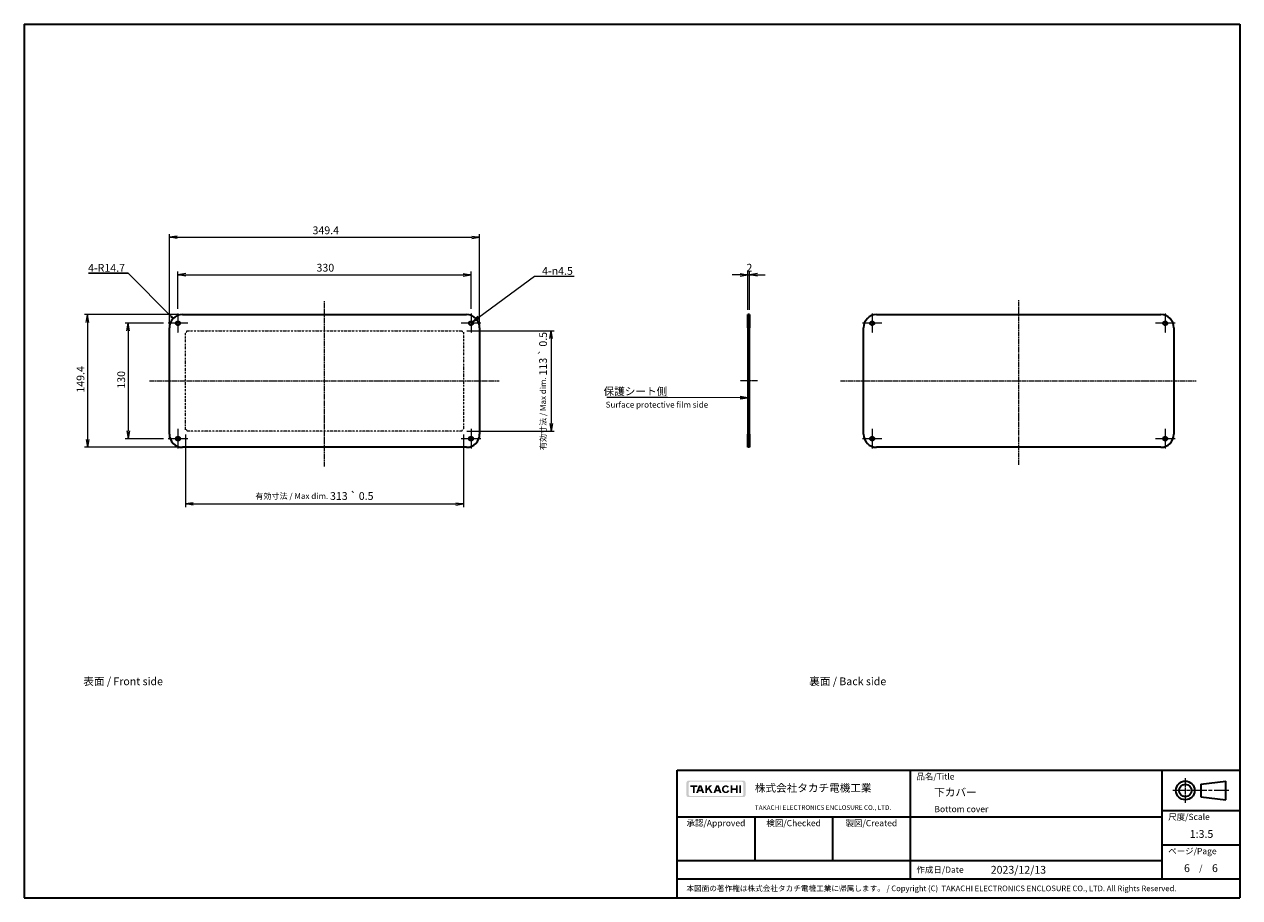
# Model space of a CAD drawing. Units: millimetres. Extents: x 0 to 6502, y 0 to 1264.
# Drawn here: x 5133 to 6502, y 0 to 984 of the extents above; entities that cross this region are included whole.
import ezdxf
from ezdxf.enums import TextEntityAlignment as Align

# ---------------------------------------------------------------- set-up
doc = ezdxf.new("R2010")
doc.units = ezdxf.units.MM
for name, pattern in [('CHAIN', [0.35429999999999995, 0.2362, -0.0295, 0.0591, -0.0295]), ('DASH_DOUBLE_DOT', [0.43979999999999997, 0.24, -0.06, 0.0098, -0.06, 0.01, -0.06]), ('DASHED', [0.2067, 0.1654, -0.0413])]:
    doc.linetypes.add(name, pattern=pattern)
for name, color, linetype, lineweight in [('AM_5', 3, 'Continuous', 25), ('Border (ISO)', 7, 'Continuous', 35), ('Center Mark (ISO)', 131, 'Continuous', 18), ('Centerline (ISO)', 131, 'Continuous', 18), ('Dimension (ISO)', 7, 'Continuous', 18), ('Dimension (ISO) @ 1', 7, 'Continuous', 18), ('Hatch (ISO)', 1, 'Continuous', 18), ('Hidden (ISO)', 7, 'DASHED', 18), ('Sketch Geometry (ISO)', 7, 'Continuous', 18), ('Symbol (ISO)', 7, 'Continuous', 18), ('Symbol (ISO) @ 1', 7, 'Continuous', 18), ('Title (ISO)', 7, 'Continuous', 35), ('Visible (ISO)', 7, 'Continuous', 35)]:
    doc.layers.add(name, color=color, linetype=linetype, lineweight=lineweight)
doc.styles.add('ACISOTS', font='isocp.shx', dxfattribs={"height": 1, "bigfont": 'extfont.shx'})
doc.styles.add('Note Text (TK)', font='MS PGothic.ttf')
doc.styles.add('文字スタイル40', font='MS PGothic.ttf')
doc.styles.add('文字スタイル67', font='arial.ttf')
doc.dimstyles.new('Default - Method 1b (TK)', dxfattribs={"dimscale": 0.5, "dimtxt": 2.5, "dimasz": 2.5, "dimexe": 1, "dimexo": 1.499999999999999, "dimgap": 1, "dimtad": 1, "dimrnd": 1e-08, "dimdsep": 46, "dimtxsty": 'Note Text (TK)', "dimblk": 'OPEN', "dimcen": 0.09, "dimdle": 5, "dimclrd": 100, "dimclre": 100, "dimclrt": 7, "dimadec": 1, "dimazin": 1, "dimtfac": 1, "dimtmove": 0, "dimatfit": 3, "dimldrblk": 'OPEN', "dimfxl": 1, "dimtolj": 1, "dimlwd": -1, "dimlwe": -1, "dimarcsym": 0})
doc.dimstyles.new('Default - Method 1b (TK)$7', dxfattribs={"dimscale": 3.5, "dimtxt": 2.5, "dimasz": 2.5, "dimexe": 1, "dimexo": 1.499999999999999, "dimgap": 1, "dimtad": 1, "dimtoh": 1, "dimrnd": 1e-08, "dimdsep": 46, "dimtxsty": 'Note Text (TK)', "dimblk": 'OPEN', "dimcen": 0.09, "dimdle": 5, "dimclrd": 100, "dimclre": 100, "dimclrt": 7, "dimadec": 1, "dimazin": 1, "dimtfac": 1, "dimtmove": 0, "dimatfit": 3, "dimldrblk": 'OPEN', "dimfxl": 1, "dimtolj": 1, "dimlwd": -1, "dimlwe": -1, "dimarcsym": 0})

# ---------------------------------------------------------------- blocks, each defined once
blk = doc.blocks.new('図面枠 tk図枠')
at = {"layer": 'Border (ISO)'}
for p, q in [((14.49999999999999, 289), (405.4999999999999, 289)), ((14.49999999999999, 289), (14.50000000000001, 8.000000000000007)), ((405.4999999999999, 289), (405.4999999999999, 8.000000000000007)), ((14.50000000000001, 8.000000000000007), (405.4999999999999, 8.000000000000007))]:
    blk.add_line(p, q, dxfattribs=at)
blk = doc.blocks.new('表題欄 コピー版 tk表題欄')
at = {"layer": 'Hatch (ISO)'}
h = blk.add_hatch(color=256, dxfattribs=at)
edge = h.paths.add_edge_path(flags=0)
edge.add_arc((95.444849922821, 237.346881026017), 0.5958259999999996, 269.9999999999897, 360)
edge.add_line((96.040675922821, 237.3468810260171), (96.04067592282095, 240.7585970260168))
edge.add_arc((95.44484992282096, 240.7585970260169), 0.5958259999999996, 0, 90.0000000000068)
edge.add_line((95.44484992282091, 241.3544230260169), (79.00658192282103, 241.3544230260169))
edge.add_arc((79.00658192282103, 240.7585970260169), 0.5958259999999996, 90, 180)
edge.add_line((78.41075592282102, 240.7585970260168), (78.41075592282081, 237.3468810260171))
edge.add_arc((79.00658192282081, 237.3468810260168), 0.5958259999999996, 180, 270.0000000000205)
edge.add_line((79.00658192282103, 236.7510550260168), (95.44484992282091, 236.751055026017))
edge = h.paths.add_edge_path()
edge.add_line((77.70882392282107, 241.0034570260169), (77.70882392282107, 237.1020210260171))
edge.add_arc((78.41075592282097, 237.102021026017), 0.7019319999998935, 180, 270.000000000008)
edge.add_line((78.41075592282105, 236.4000890260172), (96.04067592282101, 236.4000890260172))
edge.add_arc((96.040675922821, 237.102021026017), 0.7019319999998921, 270, 360)
edge.add_line((96.7426079228209, 237.1020210260171), (96.74260792282098, 241.0034570260169))
edge.add_arc((96.04067592282107, 241.003457026017), 0.7019319999998921, 0, 90.00000000000873)
edge.add_line((96.04067592282095, 241.705389026017), (78.41075592282105, 241.7053890260169))
edge.add_arc((78.41075592282105, 241.0034570260169), 0.7019319999999984, 90.00000000000072, 180)
for points in [[(78.94128592282102, 240.1954190260171), (78.94128592282102, 239.7056990260171), (79.79013392282097, 239.7056990260171), (79.79013392282097, 237.7060090260171), (80.37779792282102, 237.7060090260171), (80.37779792282102, 239.7056990260171), (81.22664592282104, 239.7056990260171), (81.22664592282104, 240.1954190260171)], [(85.55355153134052, 237.7060090260171), (84.81294043548178, 238.9396854897348), (84.28739592282106, 238.3724785432585), (84.28739592282106, 237.7060090260171), (83.76502792282103, 237.7060090260171), (83.76502792282103, 240.1954190260171), (84.28739592282106, 240.1954190260171), (84.28739592282106, 239.1472136578642), (85.2586086041826, 240.1954190260171), (85.97643794456017, 240.1954190260171), (85.18872726044239, 239.3452627384302), (86.172817922821, 237.7060090260171)], [(91.96090243223207, 240.1954190260171), (91.96090243223207, 237.7060090260171), (92.4791894322321, 237.7060090260171), (92.4791894322321, 238.7058540260171), (93.63819343223211, 238.7058540260171), (93.63819343223211, 237.7060090260171), (94.15648043223207, 237.7060090260171), (94.15648043223207, 240.1954190260171), (93.63819343223211, 240.1954190260171), (93.63819343223211, 239.195574026017), (92.4791894322321, 239.195574026017), (92.4791894322321, 240.1954190260171)], [(94.71149643223212, 240.1954190260171), (94.71149643223212, 237.7060090260171), (95.2338644322322, 237.7060090260171), (95.2338644322322, 240.1954190260171)]]:
    blk.add_hatch(color=256, dxfattribs=at).paths.add_polyline_path(points)
h = blk.add_hatch(color=256, dxfattribs=at)
h.paths.add_polyline_path([(82.45967999495221, 238.7589070260171), (81.8218998506899, 238.7589070260171), (82.14078992282104, 239.627313026017)], flags=0)
h.paths.add_polyline_path([(82.64850318183746, 238.2447010260171), (81.63307666380464, 238.2447010260171), (81.43526189659153, 237.7060090260171), (80.81854592282102, 237.7060090260171), (81.73268992282102, 240.1954190260171), (82.54888992282102, 240.1954190260171), (83.46303392282098, 237.7060090260171), (82.84631794905052, 237.7060090260171)])
h = blk.add_hatch(color=256, dxfattribs=at)
h.paths.add_polyline_path([(87.39654585068993, 238.7589070260171), (88.03432599495216, 238.7589070260171), (87.71543592282107, 239.627313026017)], flags=0)
h.paths.add_polyline_path([(87.00990789659151, 237.7060090260171), (87.20772266380467, 238.2447010260171), (88.22314918183736, 238.2447010260171), (88.42096394905047, 237.7060090260171), (89.03767992282091, 237.7060090260171), (88.123535922821, 240.1954190260171), (87.30733592282104, 240.1954190260171), (86.39319192282105, 237.7060090260171)])
h = blk.add_hatch(color=256, dxfattribs=at)
edge = h.paths.add_edge_path()
edge.add_arc((90.39257192282079, 238.9507140260171), 1.273272000000011, 38.55054079078439, 336.5820184016556)
edge.add_line((91.56096443223191, 238.4446700260172), (91.04202846323602, 238.6694270587604))
edge.add_ellipse((90.392571922821, 238.9507140260171), major_axis=(0, -0.7998759999999119), ratio=0.8673469387756529, start_angle=128.5505407907963, end_angle=426.582018401653, ccw=False)
edge.add_line((90.96328818027123, 239.4055047731898), (91.38834540645578, 239.7442231660233))
at = {"layer": 'Title (ISO)'}
for p, q in [((74.70882392282105, 245.052739026017), (255.7088239228211, 245.052739026017)), ((74.70882392282105, 204.052739026017), (74.70882392282105, 245.052739026017)), ((149.7088239228211, 245.052739026017), (149.7088239228211, 210.052739026017)), ((230.7088239228211, 245.052739026017), (230.7088239228211, 210.052739026017)), ((255.7088239228211, 245.052739026017), (255.7088239228211, 204.052739026017)), ((243.2088239228211, 240.552739026017), (251.2088239228211, 241.552739026017)), ((243.2088239228211, 240.552739026017), (243.2088239228211, 236.552739026017)), ((251.2088239228211, 235.552739026017), (251.2088239228211, 241.552739026017)), ((243.2088239228211, 236.552739026017), (251.2088239228211, 235.552739026017)), ((230.7088239228211, 232.052739026017), (255.7088239228211, 232.052739026017)), ((74.70882392282105, 230.052739026017), (230.7088239228211, 230.0527390260171)), ((99.70882392282105, 230.052739026017), (99.70882392282108, 216.052739026017)), ((124.708823922821, 230.052739026017), (124.708823922821, 216.052739026017)), ((230.7088239228211, 221.052739026017), (255.7088239228211, 221.052739026017)), ((74.70882392282105, 216.052739026017), (230.7088239228211, 216.052739026017)), ((255.7088239228211, 210.052739026017), (74.70882392282105, 210.052739026017)), ((74.70882392282105, 204.052739026017), (255.7088239228211, 204.052739026017))]:
    blk.add_line(p, q, dxfattribs=at)
at = {"layer": 'Title (ISO)', "color": 4, "linetype": 'CHAIN', "lineweight": 18, "ltscale": 8.889559745788574}
blk.add_line((238.2088239228211, 242.5527390260171), (238.2088239228211, 234.552739026017), dxfattribs=at)
at = {"layer": 'Title (ISO)', "color": 4, "linetype": 'CHAIN', "lineweight": 18, "ltscale": 20.00163269042969}
blk.add_line((252.2088239228211, 238.552739026017), (234.2088239228211, 238.552739026017), dxfattribs=at)
at = {"layer": 'Title (ISO)'}
for radius in [3, 2]:
    blk.add_circle((238.2088239228211, 238.5527390260171), radius, dxfattribs=at)
at = {"layer": 'Title (ISO)', "color": 1, "char_height": 2.000000029802322, "line_spacing_factor": 1.5, "style": 'Note Text (TK)'}
for s, insert, attachment_point in [('\\fＭＳ Ｐゴシック|b0|i0;{\\H2.0000;品名/Title}', (151.708823922821, 243.052739026017), 4), ('\\fＭＳ Ｐゴシック|b0|i0;{\\H2.0000;尺度/Scale}', (232.7088239228211, 230.052739026017), 4), ('\\fＭＳ Ｐゴシック|b0|i0;{\\H2.0000;承認/Approved}', (87.20882392282105, 228.052739026017), 5), ('\\fＭＳ Ｐゴシック|b0|i0;{\\H2.0000;検図/Checked}', (112.208823922821, 228.0527390260171), 5), ('\\fＭＳ Ｐゴシック|b0|i0;{\\H2.0000;製図/Created}', (137.208823922821, 228.052739026017), 5), ('\\fＭＳ Ｐゴシック|b0|i0;{\\H2.0000;ページ/Page}', (232.7088239228211, 219.052739026017), 4), ('\\fＭＳ Ｐゴシック|b0|i0;{\\H2.0000;作成日/Date}', (151.708823922821, 213.052739026017), 4)]:
    blk.add_mtext(s, dxfattribs=dict(at, insert=insert, attachment_point=attachment_point))
at = {"layer": 'Title (ISO)', "color": 7, "line_spacing_factor": 1.5, "style": 'Note Text (TK)'}
for s, insert, char_height, attachment_point in [('株式会社タカチ電機工業', (99.74260792282095, 239.052739026017), 2.5, 4), ('\\fArial|b0|i0;{\\H1.4986;TAKACHI ELECTRONICS ENCLOSURE CO., LTD.}', (99.74260792282095, 233.052739026017), 1.49859994649887, 4), ('\\fＭＳ Ｐゴシック|b0|i0;{\\H2.0000;/}', (243.2088239228211, 213.5527390260171), 2.000000029802322, 5), ('\\fMS PGothic|b0|i0;{\\H1.8000;本図面の著作権は株式会社タカチ電機工業に帰属します。 / Copyright (C)\xa0 TAKACHI ELECTRONICS ENCLOSURE CO., LTD. All Rights Reserved.}', (77.70882392282107, 207.052739026017), 1.800000071525573, 4)]:
    blk.add_mtext(s, dxfattribs=dict(at, insert=insert, char_height=char_height, attachment_point=attachment_point))
at = {"layer": 'Title (ISO)', "color": 7}
for tag, p, height, style in [('<品名>_001', (157.5383693773665, 236.6677958441989), 2.5, 'Note Text (TK)'), ('<Title>_001', (157.708823922821, 231.5520568828656), 2.000000029802322, '文字スタイル67'), ('<型番>_001', (157.6576875571527, 219.9930798731327), 3.000000119209289, '文字スタイル40'), ('<総ページ数>_001', (246.7997330137301, 212.302739026017), 2.5, 'Note Text (TK)'), ('作成日_001', (175.6250171046392, 211.7814322078352), 2.5, 'Note Text (TK)'), ('<ページ_No.>_001', (237.9488807410029, 212.302739026017), 2.5, 'Note Text (TK)')]:
    blk.add_attdef(tag, p, '', height=height, dxfattribs=dict(at, style=style))
at = {"layer": 'Title (ISO)', "color": 7, "style": 'Note Text (TK)'}
for tag, p in [('<尺度>', (243.2088239228211, 224.552739026017)), ('<部品サイズ>', (112.208823922821, 213.052739026017))]:
    blk.add_attdef(tag, text='', height=2.5, dxfattribs=at).set_placement(p, align=Align.MIDDLE_CENTER)
blk = doc.blocks.new('_Open')
at = {"color": 0, "linetype": 'ByBlock', "lineweight": -2}
for p, q in [((-1, 0.1666666666666666), (0, 0)), ((-1, -0.1666666666666666), (0, 0)), ((0, 0), (-1, 0))]:
    blk.add_line(p, q, dxfattribs=at)
blk = doc.blocks.new('*D76')
at = {"layer": 'Defpoints', "color": 0}
for p in [(5645.723903185907, 743.6200432120473), (5296.323903185907, 641.889798813117), (5645.723903185907, 641.889798813117)]:
    blk.add_point(p, dxfattribs=at)
at = {"layer": 'Dimension (ISO)', "color": 100}
for p, q in [((5296.323903185907, 647.139798813117), (5296.323903185907, 747.1200432120473)), ((5305.073903185906, 743.6200432120473), (5636.973903185907, 743.6200432120473)), ((5645.723903185907, 647.139798813117), (5645.723903185907, 747.1200432120473))]:
    blk.add_line(p, q, dxfattribs=at)
at = {"layer": 'Dimension (ISO)', "color": 100, "xscale": 8.75, "yscale": 8.75, "zscale": 8.75, "rotation": 180}
blk.add_blockref('_Open', (5296.323903185907, 743.6200432120473), dxfattribs=at)
at = {"layer": 'Dimension (ISO)', "color": 100, "xscale": 8.75, "yscale": 8.75, "zscale": 8.75}
blk.add_blockref('_Open', (5645.723903185907, 743.6200432120473), dxfattribs=at)
at = {"layer": 'Dimension (ISO)', "color": 7, "insert": (5457.526033867726, 751.4950432120473), "char_height": 8.75, "attachment_point": 4, "style": 'Note Text (TK)'}
blk.add_mtext('\\A1;349.4', dxfattribs=at)
blk = doc.blocks.new('*D77')
at = {"layer": 'Defpoints', "color": 0}
for p in [(5636.023903185908, 701.5256159916336), (5306.023903185907, 657.889798813117), (5636.023903185908, 657.889798813117)]:
    blk.add_point(p, dxfattribs=at)
at = {"layer": 'Dimension (ISO)', "color": 100}
for p, q in [((5306.023903185907, 663.139798813117), (5306.023903185907, 705.0256159916336)), ((5314.773903185908, 701.5256159916336), (5627.273903185908, 701.5256159916336)), ((5636.023903185908, 663.139798813117), (5636.023903185908, 705.0256159916336))]:
    blk.add_line(p, q, dxfattribs=at)
at = {"layer": 'Dimension (ISO)', "color": 100, "xscale": 8.75, "yscale": 8.75, "zscale": 8.75, "rotation": 180}
blk.add_blockref('_Open', (5306.023903185907, 701.5256159916336), dxfattribs=at)
at = {"layer": 'Dimension (ISO)', "color": 100, "xscale": 8.75, "yscale": 8.75, "zscale": 8.75}
blk.add_blockref('_Open', (5636.023903185908, 701.5256159916336), dxfattribs=at)
at = {"layer": 'Dimension (ISO)', "color": 7, "insert": (5462.025323640452, 709.4006159916335), "char_height": 8.75, "attachment_point": 4, "style": 'Note Text (TK)'}
blk.add_mtext('\\A1;330', dxfattribs=at)
blk = doc.blocks.new('*D78')
at = {"layer": 'Defpoints', "color": 0}
for p in [(5295.023903185909, 646.8897988131171), (5249.971268324013, 516.8897988131172), (5295.023903185909, 516.8897988131172)]:
    blk.add_point(p, dxfattribs=at)
at = {"layer": 'Dimension (ISO)', "color": 100}
for p, q in [((5289.773903185909, 646.8897988131171), (5246.471268324012, 646.8897988131171)), ((5249.971268324013, 638.1397988131172), (5249.971268324013, 525.6397988131173)), ((5289.773903185909, 516.8897988131172), (5246.471268324012, 516.8897988131172))]:
    blk.add_line(p, q, dxfattribs=at)
at = {"layer": 'Dimension (ISO)', "color": 100, "xscale": 8.75, "yscale": 8.75, "zscale": 8.75}
for p, rotation in [((5249.971268324013, 646.8897988131171), 90), ((5249.971268324013, 516.8897988131172), 270)]:
    blk.add_blockref('_Open', p, dxfattribs=dict(at, rotation=rotation))
at = {"layer": 'Dimension (ISO)', "color": 7, "insert": (5242.096268324011, 573.2392306312988), "char_height": 8.75, "attachment_point": 4, "rotation": 90, "style": 'Note Text (TK)'}
blk.add_mtext('\\A1;130', dxfattribs=at)
blk = doc.blocks.new('*D79')
at = {"layer": 'Defpoints', "color": 0}
for p in [(5311.023903185909, 656.5897988131171), (5204.135111378153, 507.189798813117), (5311.023903185909, 507.1897988131171)]:
    blk.add_point(p, dxfattribs=at)
at = {"layer": 'Dimension (ISO)', "color": 100}
for p, q in [((5305.773903185909, 656.5897988131171), (5200.635111378153, 656.5897988131171)), ((5204.135111378153, 647.839798813117), (5204.135111378153, 515.9397988131171)), ((5305.773903185909, 507.1897988131171), (5200.635111378153, 507.189798813117))]:
    blk.add_line(p, q, dxfattribs=at)
at = {"layer": 'Dimension (ISO)', "color": 100, "xscale": 8.75, "yscale": 8.75, "zscale": 8.75}
for p, rotation in [((5204.135111378153, 656.5897988131171), 90), ((5204.135111378153, 507.189798813117), 270)]:
    blk.add_blockref('_Open', p, dxfattribs=dict(at, rotation=rotation))
at = {"layer": 'Dimension (ISO)', "color": 7, "insert": (5196.260111378152, 568.7399408585713), "char_height": 8.75, "attachment_point": 4, "rotation": 90, "style": 'Note Text (TK)'}
blk.add_mtext('\\A1;149.4', dxfattribs=at)
blk = doc.blocks.new('*D80')
at = {"layer": 'Defpoints', "color": 0}
for p in [(5314.523903185907, 526.8897988131168), (5627.523903185907, 526.8897988131168), (5627.523903185907, 443.3464623730957)]:
    blk.add_point(p, dxfattribs=at)
at = {"layer": 'Dimension (ISO)', "color": 100}
for p, q in [((5314.523903185907, 521.6397988131168), (5314.523903185907, 439.8464623730957)), ((5627.523903185907, 521.6397988131168), (5627.523903185907, 439.8464623730957)), ((5323.273903185907, 443.3464623730957), (5618.773903185907, 443.3464623730957))]:
    blk.add_line(p, q, dxfattribs=at)
at = {"layer": 'Dimension (ISO)', "color": 100, "xscale": 8.75, "yscale": 8.75, "zscale": 8.75, "rotation": 180}
blk.add_blockref('_Open', (5314.523903185907, 443.3464623730957), dxfattribs=at)
at = {"layer": 'Dimension (ISO)', "color": 100, "xscale": 8.75, "yscale": 8.75, "zscale": 8.75}
blk.add_blockref('_Open', (5627.523903185907, 443.3464623730957), dxfattribs=at)
at = {"layer": 'Dimension (ISO)', "color": 7, "insert": (5393.202787366909, 452.3297957064291), "char_height": 8.75, "attachment_point": 4, "style": 'Note Text (TK)'}
blk.add_mtext('\\A1;\\f?lＳ Ｐゴシック|b0|i0;{\\H6.6500;有効寸法 / Max dim.}\\fMS PGothic|b0|i0;{\\H6.6500; }\\fＭＳ Ｐゴシック|b0|i0;313 \\fAIGDT|b0|i0;{\\H8.7150;`}\\fＭＳ Ｐゴシック|b0|i0; 0.5', dxfattribs=at)
blk = doc.blocks.new('*D81')
at = {"layer": 'Defpoints', "color": 0}
for p in [(5626.02390318591, 638.3897988131171), (5626.02390318591, 525.389798813117), (5726.106041496306, 525.389798813117)]:
    blk.add_point(p, dxfattribs=at)
at = {"layer": 'Dimension (ISO)', "color": 100}
for p, q in [((5631.27390318591, 638.3897988131171), (5729.606041496306, 638.3897988131171)), ((5726.106041496306, 629.6397988131172), (5726.106041496306, 534.139798813117)), ((5631.27390318591, 525.389798813117), (5729.606041496306, 525.389798813117))]:
    blk.add_line(p, q, dxfattribs=at)
at = {"layer": 'Dimension (ISO)', "color": 100, "xscale": 8.75, "yscale": 8.75, "zscale": 8.75}
for p, rotation in [((5726.106041496306, 638.3897988131171), 90), ((5726.106041496306, 525.389798813117), 270)]:
    blk.add_blockref('_Open', p, dxfattribs=dict(at, rotation=rotation))
at = {"layer": 'Dimension (ISO)', "color": 7, "insert": (5717.122708162971, 504.0686829941172), "char_height": 8.75, "attachment_point": 4, "rotation": 90, "style": 'Note Text (TK)'}
blk.add_mtext('\\A1;\\f?lＳ Ｐゴシック|b0|i0;{\\H6.6500;有効寸法 / Max dim.}\\fMS PGothic|b0|i0;{\\H6.6500; }\\fＭＳ Ｐゴシック|b0|i0;113 \\fAIGDT|b0|i0;{\\H8.7150;`}\\fＭＳ Ｐゴシック|b0|i0; 0.5', dxfattribs=at)
blk = doc.blocks.new('*D82')
at = {"layer": 'Defpoints', "color": 0}
for p in [(5949.647637773441, 701.5256159916336), (5947.647637773441, 656.589798813117), (5949.647637773441, 656.589798813117)]:
    blk.add_point(p, dxfattribs=at)
at = {"layer": 'Dimension (ISO)', "color": 100}
for p, q in [((5938.897637773441, 701.5256159916336), (5930.147637773441, 701.5256159916336)), ((5947.647637773441, 661.839798813117), (5947.647637773441, 705.0256159916336)), ((5947.647637773441, 701.5256159916336), (5949.647637773441, 701.5256159916336)), ((5949.647637773441, 661.839798813117), (5949.647637773441, 705.0256159916336)), ((5958.39763777344, 701.5256159916336), (5967.14763777344, 701.5256159916336))]:
    blk.add_line(p, q, dxfattribs=at)
at = {"layer": 'Dimension (ISO)', "color": 100, "xscale": 8.75, "yscale": 8.75, "zscale": 8.75}
blk.add_blockref('_Open', (5947.647637773441, 701.5256159916336), dxfattribs=at)
at = {"layer": 'Dimension (ISO)', "color": 100, "xscale": 8.75, "yscale": 8.75, "zscale": 8.75, "rotation": 180}
blk.add_blockref('_Open', (5949.647637773441, 701.5256159916336), dxfattribs=at)
at = {"layer": 'Dimension (ISO)', "color": 7, "insert": (5946.112126409804, 709.4006159916335), "char_height": 8.75, "attachment_point": 4, "style": 'Note Text (TK)'}
blk.add_mtext('\\A1;2', dxfattribs=at)
blk = doc.blocks.new('*S86')
at = {"layer": 'AM_5', "color": 3}
for p, q in [((5205.244941484878, 703.0912301046567), (5249.859998303059, 703.0912301046567)), ((5249.859998303059, 703.0912301046567), (5298.158507081218, 654.7630883332617))]:
    blk.add_line(p, q, dxfattribs=at)
at = {"layer": 'AM_5', "color": 3, "linetype": 'Continuous'}
for p, q in [((5297.832583867771, 654.4373649636318), (5300.632621716736, 652.287455733234)), ((5298.158507081218, 654.7630883332617), (5300.632621716736, 652.287455733234)), ((5300.632621716736, 652.287455733234), (5298.484430294667, 655.0888117028919))]:
    blk.add_line(p, q, dxfattribs=at)
at = {"layer": 'AM_5', "color": 2, "insert": (5246.359998303059, 704.8412301046568), "char_height": 3.5, "attachment_point": 9, "style": 'ACISOTS'}
blk.add_mtext('\\H8.75;\\A1;{\\fMS PGothic|b0|i0|c128|p50;\\C7;4-R14.7}', dxfattribs=at)

msp = doc.modelspace()

# ---------------------------------------------------------------- linework, layer by layer
at = {"layer": 'Center Mark (ISO)', "linetype": 'CHAIN', "ltscale": 6.984632492065429}
for p, q in [((5306.023903185907, 657.889798813117), (5306.023903185907, 635.889798813117)), ((5636.023903185908, 657.889798813117), (5636.023903185908, 635.889798813117)), ((6087.681638827426, 657.889798813117), (6087.681638827426, 635.889798813117)), ((6417.681638827426, 657.889798813117), (6417.681638827426, 635.889798813117)), ((5317.023903185908, 646.889798813117), (5295.023903185907, 646.889798813117)), ((5647.023903185907, 646.889798813117), (5625.023903185907, 646.889798813117)), ((6098.681638827425, 646.889798813117), (6076.681638827426, 646.889798813117)), ((6428.681638827426, 646.889798813117), (6406.681638827426, 646.889798813117)), ((5306.023903185907, 527.889798813117), (5306.023903185907, 505.8897988131169)), ((5636.023903185908, 527.889798813117), (5636.023903185908, 505.8897988131169)), ((6087.681638827426, 527.889798813117), (6087.681638827426, 505.8897988131169)), ((6417.681638827426, 527.889798813117), (6417.681638827426, 505.8897988131169)), ((5317.023903185908, 516.889798813117), (5295.023903185907, 516.889798813117)), ((5647.023903185907, 516.889798813117), (5625.023903185907, 516.889798813117)), ((6098.681638827425, 516.889798813117), (6076.681638827426, 516.889798813117)), ((6428.681638827426, 516.889798813117), (6406.681638827426, 516.889798813117))]:
    msp.add_line(p, q, dxfattribs=at)
at = {"layer": 'Centerline (ISO)', "linetype": 'CHAIN', "ltscale": 23.99096870422363}
for p, q in [((5471.023903185908, 485.3970422857521), (5471.023903185908, 672.321910821102)), ((6252.681638827425, 487.278178105794), (6252.681638827425, 672.9489565288085)), ((5273.993360605364, 581.889798813117), (5667.743172788931, 581.889798813117)), ((6051.854831235752, 581.889798813117), (6452.502139352962, 581.889798813117))]:
    msp.add_line(p, q, dxfattribs=at)
at = {"layer": 'Centerline (ISO)', "linetype": 'CHAIN', "ltscale": 6.190912723541259}
msp.add_line((5958.39763777344, 581.889798813117), (5938.897637773441, 581.889798813117), dxfattribs=at)
at = {"layer": 'Hidden (ISO)', "ltscale": 1.088298082351684}
for p, q in [((5949.647637773441, 649.1397988131167), (5947.647637773441, 649.1397988131167)), ((5949.647637773441, 644.6397988131168), (5947.647637773441, 644.6397988131168)), ((5949.647637773441, 519.139798813117), (5947.647637773441, 519.139798813117)), ((5949.647637773441, 514.639798813117), (5947.647637773441, 514.639798813117))]:
    msp.add_line(p, q, dxfattribs=at)
at = {"layer": 'Sketch Geometry (ISO)', "color": 4, "linetype": 'DASH_DOUBLE_DOT', "ltscale": 8.932631492614746}
for p, q in [((5314.523903185907, 526.8897988131168), (5314.523903185907, 636.8897988131168)), ((5627.523903185907, 636.8897988131168), (5627.523903185907, 526.8897988131168))]:
    msp.add_line(p, q, dxfattribs=at)
at = {"layer": 'Sketch Geometry (ISO)', "color": 4, "linetype": 'DASH_DOUBLE_DOT', "ltscale": 0.3835491836071014}
for p, q in [((5314.523903185907, 636.8897988131168), (5316.023903185907, 636.8897988131168)), ((5316.023903185907, 636.8897988131168), (5316.023903185907, 638.389798813117)), ((5626.023903185907, 638.389798813117), (5626.023903185907, 636.8897988131168)), ((5626.023903185907, 636.8897988131168), (5627.523903185907, 636.8897988131168)), ((5316.023903185907, 526.8897988131168), (5314.523903185907, 526.8897988131168)), ((5316.023903185907, 525.3897988131168), (5316.023903185907, 526.8897988131168)), ((5627.523903185907, 526.8897988131168), (5626.023903185907, 526.8897988131168)), ((5626.023903185907, 526.8897988131168), (5626.023903185907, 525.3897988131168))]:
    msp.add_line(p, q, dxfattribs=at)
at = {"layer": 'Sketch Geometry (ISO)', "color": 4, "linetype": 'DASH_DOUBLE_DOT', "ltscale": 9.154102325439453}
for p, q in [((5316.023903185907, 638.389798813117), (5626.023903185907, 638.389798813117)), ((5626.023903185907, 525.3897988131168), (5316.023903185907, 525.3897988131168))]:
    msp.add_line(p, q, dxfattribs=at)
at = {"layer": 'Visible (ISO)'}
for p, q in [((5311.023903185907, 656.5897988131167), (5631.023903185908, 656.5897988131169)), ((5949.647637773441, 656.5897988131169), (5947.647637773441, 656.5897988131169)), ((5947.647637773441, 641.889798813117), (5947.647637773441, 656.589798813117)), ((5949.647637773441, 656.589798813117), (5949.647637773441, 641.889798813117)), ((6092.681638827425, 656.5897988131169), (6412.681638827425, 656.5897988131167)), ((5296.323903185907, 521.8897988131167), (5296.323903185907, 641.8897988131168)), ((5645.723903185907, 641.889798813117), (5645.723903185907, 521.8897988131168)), ((5947.647637773441, 641.889798813117), (5947.647637773441, 521.8897988131168)), ((5949.647637773441, 521.8897988131168), (5949.647637773441, 641.889798813117)), ((6077.981638827425, 521.8897988131168), (6077.981638827425, 641.889798813117)), ((6427.381638827426, 641.8897988131168), (6427.381638827426, 521.8897988131167)), ((5947.647637773441, 507.1897988131168), (5947.647637773441, 521.8897988131168)), ((5949.647637773441, 521.8897988131168), (5949.647637773441, 507.1897988131168)), ((5631.023903185908, 507.1897988131168), (5311.023903185907, 507.1897988131167)), ((5949.647637773441, 507.1897988131168), (5947.647637773441, 507.1897988131168)), ((6412.681638827425, 507.1897988131167), (6092.681638827425, 507.1897988131168))]:
    msp.add_line(p, q, dxfattribs=at)
for centre in [(5306.023903185907, 646.8897988131168), (5636.023903185908, 646.8897988131168), (6087.681638827426, 646.8897988131168), (6417.681638827426, 646.8897988131168), (5306.023903185907, 516.889798813117), (5636.023903185908, 516.889798813117), (6087.681638827426, 516.889798813117), (6417.681638827426, 516.889798813117)]:
    msp.add_circle(centre, 2.25, dxfattribs=at)
for centre, start, end in [((5311.023903185907, 641.8897988131168), 90, 180), ((5631.023903185908, 641.889798813117), 0, 90), ((6092.681638827425, 641.889798813117), 90, 180), ((6412.681638827425, 641.8897988131168), 0, 90), ((5311.023903185907, 521.8897988131168), 180, 270), ((5631.023903185908, 521.8897988131168), 270, 0), ((6092.681638827425, 521.8897988131168), 180, 270), ((6412.681638827425, 521.8897988131168), 270, 0)]:
    msp.add_arc(centre, 14.7, start, end, dxfattribs=at)

# ---------------------------------------------------------------- block references
at = {"xscale": 3.5, "yscale": 3.5, "zscale": 3.5}
msp.add_blockref('図面枠 tk図枠', (5082.25, -28.00000000000002), dxfattribs=at)
ref = msp.add_blockref('表題欄 コピー版 tk表題欄', (5606.519116270126, -714.1845865910595), dxfattribs=dict(xscale=3.5, yscale=3.5, zscale=3.5))
ref.add_attrib('<品名>_001', '下カバー', (6157.555397727273, 114.3515624999999), dxfattribs={"layer": 'Title (ISO)', "color": 7, "height": 8.75, "style": 'Note Text (TK)'})
ref.add_attrib('<尺度>_001', '1:3.5', (6445.271306818181, 67.37500000000003), dxfattribs={"layer": 'Title (ISO)', "color": 7, "height": 8.75, "style": 'Note Text (TK)'})
ref.add_attrib('作成日_001', '2023/12/13', (6221.181818181818, 27.05042613636358), dxfattribs={"layer": 'Title (ISO)', "color": 7, "height": 8.75, "style": 'Note Text (TK)'})
ref.add_attrib('<Title>_001', 'Bottom cover', (6157.783765337213, 96.30729872086884), dxfattribs={"layer": 'Title (ISO)', "color": 7, "height": 7.000000104308128, "style": '文字スタイル67'})
ref.add_attrib('<ページ_No.>_001', '6', (6438.818181818182, 28.87499999999997), dxfattribs={"layer": 'Title (ISO)', "color": 7, "height": 8.75, "style": 'Note Text (TK)'})
ref.add_attrib('<総ページ数>_001', '6', (6470.318181818182, 28.87499999999997), dxfattribs={"layer": 'Title (ISO)', "color": 7, "height": 8.75, "style": 'Note Text (TK)'})
at = {"layer": 'AM_5'}
msp.add_blockref('*S86', (0, 0), dxfattribs=at)

# ---------------------------------------------------------------- texts
at = {"layer": 'Symbol (ISO)', "color": 7, "style": 'Note Text (TK)'}
for s, insert, char_height, width, attachment_point, line_spacing_factor in [('\\fＭＳ Ｐゴシック|b0|i0;{\\H8.7500;}\\fCalibri|b0|i0;{\\H8.7500;4-}\\fAIGDT|b0|i0;{\\H8.7500;n}\\fＭＳ Ｐゴシック|b0|i0;{\\H8.7500;4.5}', (5716.036756941973, 701.4381682900816), 8.75, 37.14027629941704, 7, 0.65625), ('\\fＭＳ Ｐゴシック|b0|i0;保護シート側', (5785.251855315475, 574.6576598648206), 8.75, 72.14912295341492, 1, 1.5), ('{\\f?l? ?????|b0|i0|c128|p0;\\H1x;Surface protective film side}', (5787.602680266347, 555.1891512583668), 6.649999916553497, 153.4773923912589, 4, 1.5)]:
    msp.add_mtext(s, dxfattribs=dict(at, insert=insert, char_height=char_height, width=width, attachment_point=attachment_point, line_spacing_factor=line_spacing_factor))
at = {"layer": 'Symbol (ISO)', "color": 7, "char_height": 8.75, "attachment_point": 4, "line_spacing_factor": 1.5, "style": 'Note Text (TK)'}
for s, insert in [('\\fＭＳ Ｐゴシック|b0|i0;表面 / Front side', (5199.418613652197, 243.6566028206109)), ('\\fＭＳ Ｐゴシック|b0|i0;裏面 / Back side', (6016.807665027361, 243.6566028206109))]:
    msp.add_mtext(s, dxfattribs=dict(at, insert=insert))

# ---------------------------------------------------------------- dimensions: what is measured, and where the dimension line sits
at = {"layer": 'Dimension (ISO) @ 1', "color": 100}
for base, p1, p2, angle, override, picture, middle in [((5645.723903185907, 743.6200432120473), (5296.323903185907, 641.889798813117), (5645.723903185907, 641.889798813117), 180, {"dimscale": 1, "dimtxt": 8.75, "dimasz": 8.75, "dimexe": 3.5, "dimexo": 5.249999999999999, "dimgap": 3.5, "dimtoh": 0, "dimdec": 2, "dimcen": 0.315, "dimtol": 0, "dimlim": 0, "dimtp": 0, "dimtm": 0, "dimtdec": 2, "dimtix": 0, "dimtofl": 0, "dimtmove": 0, "dimatfit": 1}, '*D76', (5471.023903185908, 743.6200432120473)), ((5636.023903185908, 701.5256159916336), (5306.023903185907, 657.889798813117), (5636.023903185908, 657.889798813117), 180, {"dimscale": 1, "dimtxt": 8.75, "dimasz": 8.75, "dimexe": 3.5, "dimexo": 5.249999999999999, "dimgap": 3.5, "dimtoh": 0, "dimdec": 2, "dimcen": 0.315, "dimtol": 0, "dimlim": 0, "dimtp": 0, "dimtm": 0, "dimtdec": 2, "dimtix": 0, "dimtofl": 0, "dimtmove": 0, "dimatfit": 1}, '*D77', (5471.023903185908, 701.5256159916336)), ((5949.647637773441, 701.5256159916336), (5947.647637773441, 656.589798813117), (5949.647637773441, 656.589798813117), 180, {"dimscale": 1, "dimtxt": 8.75, "dimasz": 8.75, "dimexe": 3.5, "dimexo": 5.249999999999999, "dimgap": 3.5, "dimtoh": 0, "dimdec": 2, "dimcen": 0.315, "dimtol": 0, "dimlim": 0, "dimtp": 0, "dimtm": 0, "dimtdec": 2, "dimtix": 0, "dimtofl": 1, "dimtmove": 0, "dimatfit": 1}, '*D82', (5948.64763777344, 701.5256159916336)), ((5204.135111378153, 507.189798813117), (5311.023903185907, 656.5897988131169), (5311.023903185907, 507.1897988131168), 90, {"dimscale": 1, "dimtxt": 8.75, "dimasz": 8.75, "dimexe": 3.5, "dimexo": 5.249999999999999, "dimgap": 3.5, "dimtoh": 0, "dimdec": 2, "dimcen": 0.315, "dimtol": 0, "dimlim": 0, "dimtp": 0, "dimtm": 0, "dimtdec": 2, "dimtix": 0, "dimtofl": 0, "dimtmove": 0, "dimatfit": 1}, '*D79', (5204.135111378152, 581.889798813117)), ((5249.971268324013, 516.8897988131172), (5295.023903185907, 646.889798813117), (5295.023903185907, 516.889798813117), 90, {"dimscale": 1, "dimtxt": 8.75, "dimasz": 8.75, "dimexe": 3.5, "dimexo": 5.249999999999999, "dimgap": 3.5, "dimtoh": 0, "dimdec": 2, "dimcen": 0.315, "dimtol": 0, "dimlim": 0, "dimtp": 0, "dimtm": 0, "dimtdec": 2, "dimtix": 0, "dimtofl": 0, "dimtmove": 0, "dimatfit": 1}, '*D78', (5249.971268324011, 581.889798813117))]:
    dim = msp.add_linear_dim(base=base, p1=p1, p2=p2, angle=angle, dimstyle='Default - Method 1b (TK)', override=override, dxfattribs=at)
    dim.commit()
    dim.dimension.update_dxf_attribs({"geometry": picture, "text_midpoint": middle, "dimtype": 128})
for base, p1, p2, angle, picture, middle in [((5726.106041496306, 525.389798813117), (5626.023903185907, 638.389798813117), (5626.023903185907, 525.3897988131168), 90, '*D81', (5726.106041496304, 581.8897988131152)), ((5627.523903185907, 443.3464623730957), (5314.523903185907, 526.8897988131168), (5627.523903185907, 526.8897988131168), 180, '*D80', (5471.023903185908, 443.3464623730957))]:
    dim = msp.add_linear_dim(base=base, p1=p1, p2=p2, angle=angle, text='\\f?lＳ Ｐゴシック|b0|i0;{\\H6.6500;有効寸法 / Max dim.}\\fMS PGothic|b0|i0;{\\H6.6500; }\\fＭＳ Ｐゴシック|b0|i0;<> \\fAIGDT|b0|i0;{\\H8.7150;`}\\fＭＳ Ｐゴシック|b0|i0; 0.5', dimstyle='Default - Method 1b (TK)', override={"dimscale": 1, "dimtxt": 8.75, "dimasz": 8.75, "dimexe": 3.5, "dimexo": 5.249999999999999, "dimgap": 3.5, "dimtoh": 0, "dimdec": 2, "dimcen": 0.315, "dimtol": 0, "dimlim": 0, "dimtp": 0, "dimtm": 0, "dimtdec": 2, "dimtix": 0, "dimtofl": 0, "dimtmove": 0, "dimatfit": 1}, dxfattribs=at)
    dim.commit()
    dim.dimension.update_dxf_attribs({"geometry": picture, "text_midpoint": middle, "dimtype": 128})

# ---------------------------------------------------------------- leaders
at = {"layer": 'Symbol (ISO) @ 1', "color": 100, "annotation_type": 0, "has_hookline": 1}
for points, hookline_direction, text_width in [([(5637.66886668509, 648.4249193576843), (5707.286756941973, 699.9798349567484), (5716.036756941973, 699.9798349567484)], 0, 35.95094629007654), ([(5947.647637773441, 563.0602675763054), (5857.400978268889, 563.3326082569744)], 1, 68.65767045454545)]:
    msp.add_leader(points, dimstyle='Default - Method 1b (TK)$7', override={"dimscale": 1, "dimtxt": 8.75, "dimasz": 8.75, "dimgap": 0, "dimtad": 1}, dxfattribs=dict(at, hookline_direction=hookline_direction, text_width=text_width))

doc.saveas('drawing.dxf')
